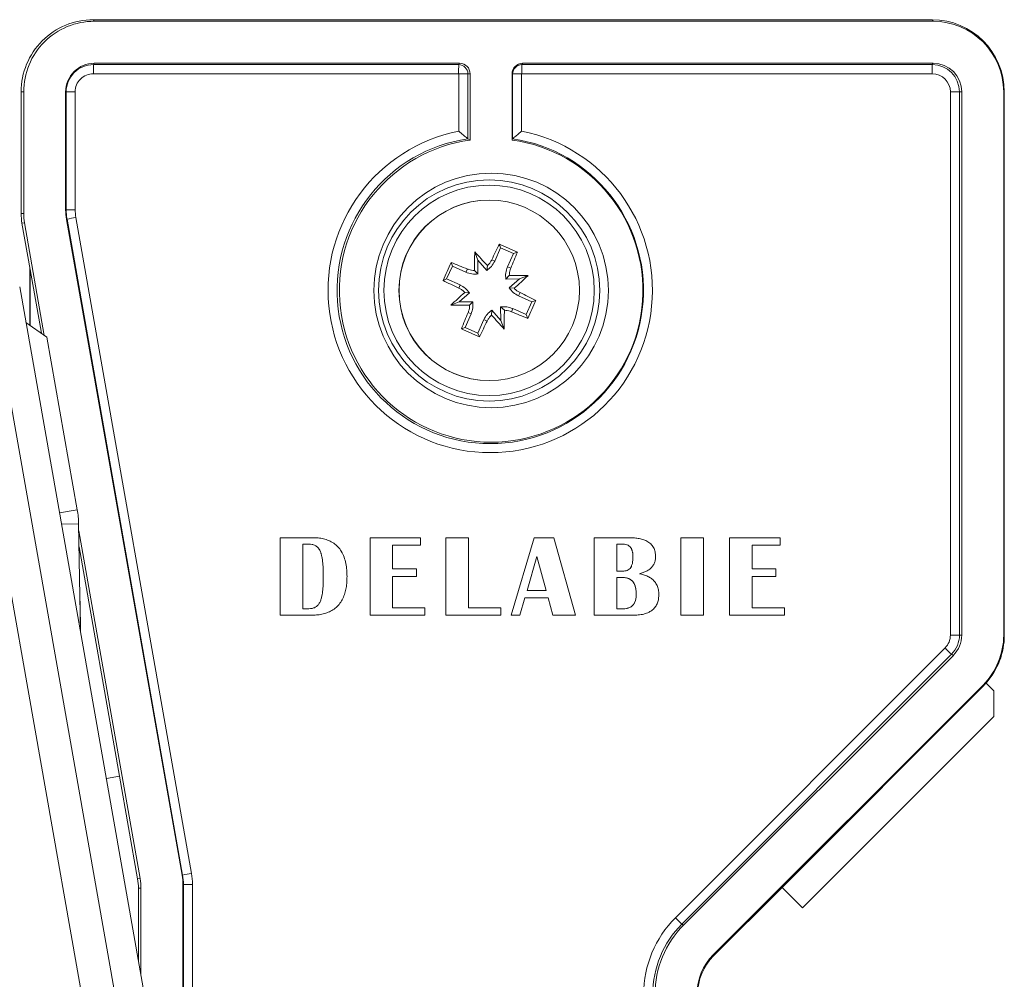
# Model space of a CAD drawing. Units: millimetres. Extents: x -257 to 590, y -275 to 502.
# Drawn here: x 206 to 261, y 90 to 143 of the extents above; entities that cross this region are included whole.
import ezdxf

# ---------------------------------------------------------------- set-up
doc = ezdxf.new("R2010")
doc.units = ezdxf.units.MM

msp = doc.modelspace()

# ---------------------------------------------------------------- linework, layer by layer
at = {"color": 7, "linetype": 'Continuous', "lineweight": 18}
for p, q in [((210.076, 142.706), (210.023, 142.793)), ((256.523, 142.793), (210.023, 142.793)), ((256.575, 142.706), (210.076, 142.706)), ((256.575, 142.706), (256.523, 142.793)), ((210.076, 140.38), (210.028, 140.302)), ((210.028, 140.302), (230.278, 140.302)), ((230.325, 140.38), (210.076, 140.38)), ((230.325, 140.38), (230.278, 140.302)), ((233.825, 140.38), (233.778, 140.302)), ((233.778, 140.302), (256.528, 140.302)), ((256.575, 140.38), (233.825, 140.38)), ((256.575, 140.38), (256.528, 140.302)), ((230.276, 139.802), (210.026, 139.802)), ((230.284, 136.614), (230.284, 139.793)), ((230.284, 139.793), (230.787, 139.793)), ((230.913, 139.793), (230.787, 139.793)), ((230.787, 139.793), (230.787, 136.193)), ((230.913, 136.125), (230.913, 139.793)), ((233.238, 139.793), (233.238, 136.125)), ((233.238, 139.793), (233.269, 139.793)), ((233.269, 136.193), (233.269, 139.793)), ((233.767, 139.793), (233.269, 139.793)), ((233.767, 139.793), (233.767, 136.614)), ((256.525, 139.802), (233.776, 139.802)), ((206.163, 138.793), (206.023, 138.793)), ((206.023, 138.793), (206.023, 132.047)), ((206.163, 138.793), (206.163, 132.047)), ((208.488, 138.793), (208.488, 132.266)), ((208.488, 138.793), (208.52, 138.793)), ((208.52, 132.266), (208.52, 138.793)), ((209.017, 138.793), (208.52, 138.793)), ((209.017, 138.793), (209.017, 132.266)), ((258.036, 138.793), (257.534, 138.793)), ((257.534, 108.693), (257.534, 138.793)), ((258.162, 138.793), (258.036, 138.793)), ((258.036, 138.793), (258.036, 108.693)), ((258.162, 108.693), (258.162, 138.793)), ((260.488, 108.693), (260.488, 138.793)), ((260.488, 138.793), (260.523, 138.793)), ((260.523, 108.693), (260.523, 138.793)), ((230.913, 136.125), (230.787, 136.193)), ((233.238, 136.125), (233.269, 136.193)), ((231.973, 132.793), (231.963, 132.793)), ((208.488, 132.266), (208.52, 132.266)), ((209.017, 132.266), (208.52, 132.266)), ((206.163, 132.047), (206.023, 132.047)), ((206.207, 131.541), (206.069, 131.526)), ((206.207, 131.541), (207.307, 125.301)), ((208.535, 131.73), (208.565, 131.743)), ((208.535, 131.73), (214.944, 95.383)), ((214.974, 95.397), (208.565, 131.743)), ((209.055, 131.83), (215.464, 95.484)), ((206.069, 131.526), (206.523, 128.949)), ((231.336, 129.465), (231.166, 129.933)), ((232.603, 130.152), (232.272, 129.413)), ((232.603, 130.152), (232.531, 130.362)), ((233.315, 129.833), (232.603, 130.152)), ((233.315, 129.833), (233.532, 129.913)), ((231.336, 129.465), (231.347, 128.711)), ((231.83, 128.895), (231.336, 129.465)), ((232.272, 129.413), (232.109, 129.49)), ((232.983, 129.094), (233.315, 129.833)), ((206.513, 125.857), (206.513, 129.005)), ((206.523, 128.949), (207.147, 125.414)), ((206.523, 128.949), (206.523, 125.85)), ((229.929, 129.136), (229.61, 128.425)), ((229.929, 129.136), (229.857, 129.346)), ((230.673, 128.803), (229.929, 129.136)), ((230.673, 128.803), (230.759, 128.976)), ((231.347, 128.711), (231.158, 128.894)), ((231.83, 128.895), (231.866, 129.164)), ((232.983, 129.094), (233.165, 129.016)), ((229.61, 128.425), (229.409, 128.345)), ((229.61, 128.425), (230.354, 128.092)), ((232.891, 128.419), (233.084, 128.618)), ((233.645, 128.43), (232.891, 128.419)), ((233.075, 127.937), (233.645, 128.43)), ((233.645, 128.43), (234.122, 128.609)), ((213.975, 82.426), (205.942, 127.984)), ((230.354, 128.092), (230.286, 127.919)), ((233.075, 127.937), (233.354, 127.91)), ((204.358, 127.704), (212.391, 82.146)), ((230.872, 127.65), (230.301, 127.156)), ((230.872, 127.65), (230.612, 127.676)), ((233.593, 127.494), (233.679, 127.667)), ((234.336, 127.161), (233.593, 127.494)), ((234.336, 127.161), (234.553, 127.241)), ((230.301, 127.156), (229.842, 126.978)), ((230.301, 127.156), (231.056, 127.167)), ((231.056, 127.167), (230.882, 126.968)), ((232.117, 126.692), (232.1, 126.422)), ((232.117, 126.692), (232.61, 126.121)), ((232.599, 126.875), (232.808, 126.692)), ((232.61, 126.121), (232.599, 126.875)), ((233.274, 126.783), (233.206, 126.611)), ((233.274, 126.783), (234.017, 126.45)), ((234.017, 126.45), (234.336, 127.161)), ((230.963, 126.492), (230.628, 125.745)), ((230.963, 126.492), (230.8, 126.57)), ((231.34, 125.426), (231.675, 126.174)), ((231.675, 126.174), (231.856, 126.096)), ((232.61, 126.121), (232.797, 125.653)), ((234.017, 126.45), (234.105, 126.241)), ((206.289, 126.014), (207.448, 125.203)), ((230.628, 125.745), (230.427, 125.665)), ((230.628, 125.745), (231.34, 125.426)), ((207.448, 125.203), (209.135, 115.634)), ((231.34, 125.426), (231.427, 125.217)), ((231.963, 122.793), (231.973, 122.793)), ((204.546, 116.186), (210.603, 81.831)), ((209.135, 115.634), (208.15, 115.461)), ((209.21, 114.853), (208.26, 114.837)), ((209.21, 114.853), (209.315, 108.855)), ((209.217, 114.472), (212.616, 95.195)), ((220.384, 114.09), (220.384, 109.793)), ((220.385, 114.09), (220.384, 114.09)), ((220.385, 109.793), (220.385, 114.09)), ((220.385, 114.09), (222.174, 114.09)), ((225.362, 114.09), (225.362, 109.793)), ((225.363, 114.09), (225.362, 114.09)), ((225.363, 109.793), (225.363, 114.09)), ((225.363, 114.09), (228.168, 114.09)), ((228.168, 114.09), (228.168, 113.673)), ((229.563, 114.09), (229.563, 109.793)), ((229.565, 114.09), (229.563, 114.09)), ((229.565, 109.793), (229.565, 114.09)), ((229.565, 114.09), (230.818, 114.09)), ((230.818, 114.09), (230.818, 110.211)), ((234.455, 114.09), (233.184, 109.793)), ((233.186, 109.793), (234.457, 114.09)), ((234.457, 114.09), (234.455, 114.09)), ((234.457, 114.09), (235.553, 114.09)), ((235.553, 114.09), (236.748, 109.793)), ((237.788, 114.09), (237.788, 109.793)), ((237.79, 114.09), (237.788, 114.09)), ((237.79, 109.793), (237.79, 114.09)), ((237.79, 114.09), (239.707, 114.09)), ((242.587, 114.09), (242.587, 109.793)), ((242.588, 114.09), (242.587, 114.09)), ((242.588, 109.793), (242.588, 114.09)), ((242.588, 114.09), (243.842, 114.09)), ((243.842, 114.09), (243.842, 109.793)), ((245.297, 114.09), (245.297, 109.793)), ((245.298, 114.09), (245.297, 114.09)), ((245.298, 109.793), (245.298, 114.09)), ((245.298, 114.09), (248.103, 114.09)), ((248.103, 114.09), (248.103, 113.673)), ((209.232, 113.585), (211.473, 100.875)), ((221.966, 113.732), (221.639, 113.732)), ((221.639, 113.732), (221.639, 110.151)), ((228.168, 113.673), (226.617, 113.673)), ((226.617, 113.673), (226.617, 112.36)), ((239.396, 113.732), (239.043, 113.732)), ((239.043, 113.732), (239.043, 112.24)), ((248.103, 113.673), (246.552, 113.673)), ((246.552, 113.673), (246.552, 112.36)), ((234.617, 113.052), (234.07, 111.166)), ((235.125, 111.166), (234.617, 113.052)), ((234.617, 113.049), (235.123, 111.166)), ((239.938, 113.016), (239.937, 113.016)), ((222.773, 111.944), (222.771, 111.944)), ((226.617, 112.36), (227.93, 112.36)), ((227.93, 111.942), (226.617, 111.942)), ((226.617, 111.942), (226.617, 110.211)), ((227.93, 112.36), (227.93, 111.942)), ((239.043, 112.24), (239.427, 112.24)), ((246.552, 112.36), (247.865, 112.36)), ((247.865, 111.942), (246.552, 111.942)), ((246.552, 111.942), (246.552, 110.211)), ((247.865, 112.36), (247.865, 111.942)), ((239.377, 111.882), (239.043, 111.882)), ((239.043, 111.882), (239.043, 110.151)), ((234.07, 111.166), (235.125, 111.166)), ((240.117, 110.958), (240.116, 110.958)), ((209.285, 110.564), (209.286, 110.559)), ((209.286, 110.559), (209.316, 108.85)), ((233.948, 110.748), (233.674, 109.793)), ((235.241, 110.748), (233.948, 110.748)), ((235.24, 110.748), (235.494, 109.793)), ((235.496, 109.793), (235.241, 110.748)), ((220.385, 109.793), (220.384, 109.793)), ((222.105, 109.793), (220.385, 109.793)), ((221.639, 110.151), (221.966, 110.151)), ((225.363, 109.793), (225.362, 109.793)), ((228.407, 109.793), (225.363, 109.793)), ((226.617, 110.211), (228.407, 110.211)), ((228.407, 110.211), (228.407, 109.793)), ((229.565, 109.793), (229.563, 109.793)), ((232.609, 109.793), (229.565, 109.793)), ((230.818, 110.211), (232.609, 110.211)), ((232.609, 110.211), (232.609, 109.793)), ((233.186, 109.793), (233.184, 109.793)), ((233.674, 109.793), (233.186, 109.793)), ((235.496, 109.793), (235.494, 109.793)), ((236.748, 109.793), (235.496, 109.793)), ((237.79, 109.793), (237.788, 109.793)), ((239.922, 109.793), (237.79, 109.793)), ((239.043, 110.151), (239.398, 110.151)), ((242.588, 109.793), (242.587, 109.793)), ((243.842, 109.793), (242.588, 109.793)), ((245.298, 109.793), (245.297, 109.793)), ((248.342, 109.793), (245.298, 109.793)), ((246.552, 110.211), (248.342, 110.211)), ((248.342, 110.211), (248.342, 109.793)), ((258.036, 108.693), (257.534, 108.693)), ((258.162, 108.693), (258.036, 108.693)), ((260.488, 108.693), (260.523, 108.693)), ((242.289, 93.03), (257.238, 107.979)), ((257.595, 107.626), (242.645, 92.676)), ((242.748, 92.62), (257.697, 107.57)), ((257.697, 107.57), (257.595, 107.626)), ((244.392, 90.976), (259.342, 105.926)), ((259.342, 105.926), (259.351, 105.864)), ((259.938, 105.603), (259.509, 106.032)), ((248.2, 94.713), (259.351, 105.864)), ((259.938, 104.189), (259.938, 105.603)), ((249.332, 93.582), (259.938, 104.189)), ((210.745, 100.747), (211.473, 100.875)), ((211.473, 100.875), (212.478, 95.18)), ((212.616, 95.195), (212.478, 95.18)), ((214.944, 95.383), (214.974, 95.397)), ((212.663, 94.659), (212.523, 94.659)), ((212.523, 94.659), (212.523, 90.661)), ((212.663, 94.659), (212.663, 89.869)), ((214.988, 94.878), (214.988, 82.792)), ((214.988, 94.878), (215.02, 94.878)), ((215.02, 82.825), (215.02, 94.878)), ((215.517, 94.878), (215.02, 94.878)), ((215.517, 94.878), (215.517, 83.032)), ((244.401, 90.914), (248.2, 94.713)), ((248.2, 94.713), (249.332, 93.582)), ((242.748, 92.62), (242.645, 92.676)), ((244.392, 90.976), (244.401, 90.914))]:
    msp.add_line(p, q, dxfattribs=at)
for centre, radius in [((232.075, 127.793), 6.5), ((231.964, 127.793), 6.13), ((231.963, 127.793), 5.83), ((231.973, 127.793), 5)]:
    msp.add_circle(centre, radius, dxfattribs=at)
for centre, radius, start, end in [((210.023, 138.793), 4, 90.0004, 180.0004), ((210.076, 138.793), 3.913, 90.0004, 180.0004), ((256.523, 138.793), 4, 359.9996, 89.9996), ((256.575, 138.793), 3.913, 359.9996, 89.9996), ((210.076, 138.793), 1.587, 90.0004, 180.0004), ((210.028, 138.793), 1.509, 90.0004, 180.0004), ((234.391, 139.925), 24.365, 179.1147, 180.2905), ((254.64, 139.925), 24.365, 179.1147, 180.2905), ((230.278, 139.793), 0.509, 359.9996, 89.9996), ((230.325, 139.793), 0.587, 359.9996, 89.9996), ((233.825, 139.793), 0.587, 90.0004, 180.0004), ((233.778, 139.793), 0.509, 90.0004, 180.0004), ((258.14, 139.925), 24.365, 179.1147, 180.2905), ((280.89, 139.925), 24.365, 179.1147, 180.2905), ((256.528, 138.793), 1.509, 359.9996, 89.9996), ((256.575, 138.793), 1.587, 359.9996, 89.9996), ((210.026, 138.793), 1.009, 90.0004, 180.0004), ((230.276, 139.793), 0.00871, 359.9996, 89.9996), ((233.776, 139.793), 0.00871, 90.0004, 180.0004), ((256.525, 138.793), 1.009, 359.9996, 89.9996), ((232.026, 127.793), 8.991, 101.1666, 78.8334), ((232.028, 127.793), 8.491, 98.4059, 81.5941), ((232.075, 127.793), 8.413, 97.9443, 82.0557), ((231.963, 127.793), 5, 90.0006, 269.9994), ((211.576, 132.266), 3.087, 180, 189.9999), ((211.529, 132.266), 3.009, 180, 189.9999), ((211.526, 132.266), 2.509, 180, 189.9999), ((209.023, 132.047), 3, 180, 189.9999), ((209.076, 132.047), 2.913, 180, 189.9999), ((232.841, -3.777), 137.678, 99.94854, 100.15555), ((298.589, 128.872), 67.431, 179.09879, 179.98184), ((185.735, 87.894), 61.897, 41.81624, 42.77903), ((289.592, 102.163), 63.648, 153.70157, 154.57365), ((206.199, 70.268), 65.61, 65.37999, 66.3375), ((179.552, 151.479), 58.128, 337.26744, 338.22241), ((231.168, 129.908), 1.21, 303.1743, 335.8594), ((293.624, 100.166), 70.126, 155.41153, 156.30712), ((207.575, 73.738), 59.905, 67.23113, 68.16362), ((234.088, 128.599), 1.21, 155.8594, 188.544), ((257.105, 184.251), 62.39, 243.64583, 244.54115), ((231.168, 129.907), 1.21, 245.8587, 278.5443), ((233.012, 64.731), 63.888, 89.00508, 89.93599), ((192.095, 174.034), 61.885, 311.81313, 312.77448), ((229.859, 126.987), 1.21, 33.1735, 65.8587), ((234.088, 128.599), 1.21, 213.1735, 245.8587), ((274.835, 78.133), 66.409, 131.75212, 132.64957), ((208.095, 74.067), 59.393, 63.54592, 64.48376), ((175.903, 152.926), 64.027, 335.36888, 336.34977), ((230.954, 191.224), 64.256, 269.00791, 269.93571), ((229.859, 126.987), 1.21, 335.8594, 8.544), ((232.779, 125.679), 1.21, 123.1743, 155.8594), ((232.779, 125.679), 1.21, 65.8587, 98.5443), ((171.772, 126.81), 61.036, 358.91426, 359.88986), ((289.643, 101.766), 63.857, 157.14375, 158.0215), ((179.239, 151.247), 58.319, 333.49141, 334.45259), ((281.655, 170.648), 66.42, 221.7474, 222.64317), ((257.197, 183.624), 61.856, 247.17883, 248.07929), ((258.867, 187.782), 68.317, 245.39924, 246.31825), ((204.211, 114.766), 5, 1, 10), ((256.525, 108.693), 1.009, 315.0005, 0.0001), ((256.528, 108.693), 1.509, 315.0005, 0.0001), ((256.575, 108.693), 1.587, 315.0005, 0.0001), ((256.575, 108.693), 3.913, 315.0005, 0.0001), ((256.523, 108.693), 4, 318.3032, 0.0001), ((282.018, 132.584), 34.92, 224.7974, 225.6208), ((256.523, 108.693), 4, 315.0004, 318.3031), ((209.523, 94.659), 3, 360, 9.9999), ((209.576, 94.659), 3.087, 360, 9.9999), ((212.075, 94.878), 2.913, 360, 9.9999), ((239.25, -40.124), 137.678, 99.94854, 100.15555), ((212.028, 94.878), 2.991, 360, 9.9999), ((212.026, 94.878), 3.491, 360, 9.9999), ((246.525, 88.793), 5.991, 135.0005, 180.0001), ((267.069, 117.635), 34.92, 224.7974, 225.6208), ((246.528, 88.793), 5.491, 135.0005, 180.0001), ((246.575, 88.793), 5.413, 135.0005, 180.0001), ((246.575, 88.793), 3.087, 135.0005, 180.0001), ((246.523, 88.793), 3, 135.0005, 180.0001)]:
    msp.add_arc(centre, radius, start, end, dxfattribs=at)
for points, knots in [([(230.284, 136.614), (230.285, 136.613), (230.335, 136.572), (230.416, 136.506), (230.521, 136.418), (230.62, 136.334), (230.708, 136.259), (230.773, 136.204), (230.782, 136.197), (230.787, 136.193)], [0, 0, 0, 0, 0.005004, 0.213131, 0.346157, 0.482736, 0.691238, 0.845309, 1, 1, 1, 1]), ([(233.767, 136.614), (233.766, 136.613), (233.716, 136.572), (233.636, 136.506), (233.531, 136.418), (233.432, 136.334), (233.345, 136.259), (233.282, 136.204), (233.274, 136.197), (233.269, 136.193)], [0, 0, 0, 0, 0.005004, 0.213131, 0.346157, 0.482736, 0.691238, 0.845309, 1, 1, 1, 1]), ([(232.109, 129.49), (232.082, 129.44), (232.028, 129.339), (231.94, 129.233), (231.882, 129.178), (231.866, 129.164)], [0, 0, 0, 0, 0.415951, 0.84373, 1, 1, 1, 1]), ([(231.158, 128.894), (231.104, 128.897), (230.994, 128.903), (230.861, 128.936), (230.784, 128.966), (230.759, 128.976)], [0, 0, 0, 0, 0.395003, 0.800454, 1, 1, 1, 1]), ([(233.084, 128.618), (233.087, 128.672), (233.092, 128.782), (233.126, 128.915), (233.155, 128.991), (233.165, 129.016)], [0, 0, 0, 0, 0.395003, 0.800454, 1, 1, 1, 1]), ([(230.286, 127.919), (230.336, 127.893), (230.437, 127.839), (230.543, 127.75), (230.598, 127.692), (230.612, 127.676)], [0, 0, 0, 0, 0.415951, 0.84373, 1, 1, 1, 1]), ([(233.679, 127.667), (233.63, 127.693), (233.529, 127.748), (233.423, 127.836), (233.368, 127.894), (233.354, 127.91)], [0, 0, 0, 0, 0.415951, 0.84373, 1, 1, 1, 1]), ([(230.882, 126.968), (230.879, 126.914), (230.873, 126.804), (230.84, 126.671), (230.81, 126.595), (230.8, 126.57)], [0, 0, 0, 0, 0.395003, 0.800454, 1, 1, 1, 1]), ([(232.808, 126.692), (232.862, 126.689), (232.972, 126.684), (233.105, 126.65), (233.181, 126.62), (233.206, 126.611)], [0, 0, 0, 0, 0.395003, 0.800454, 1, 1, 1, 1]), ([(231.856, 126.096), (231.883, 126.146), (231.937, 126.247), (232.026, 126.353), (232.084, 126.408), (232.1, 126.422)], [0, 0, 0, 0, 0.415951, 0.84373, 1, 1, 1, 1]), ([(222.174, 114.09), (222.277, 114.088), (222.482, 114.083), (222.787, 114.032), (223.082, 113.939), (223.354, 113.79), (223.59, 113.589), (223.787, 113.326), (223.934, 113.012), (224.028, 112.661), (224.078, 112.3), (224.083, 112.058), (224.086, 111.937)], [0, 0, 0, 0, 0.093375, 0.18675, 0.280084, 0.373369, 0.466659, 0.559949, 0.669884, 0.779894, 0.889944, 1, 1, 1, 1]), ([(239.707, 114.09), (239.793, 114.089), (239.965, 114.087), (240.222, 114.057), (240.474, 114.001), (240.715, 113.905), (240.93, 113.758), (241.091, 113.551), (241.179, 113.304), (241.187, 113.132), (241.192, 113.046)], [0, 0, 0, 0, 0.125173, 0.250338, 0.375474, 0.500513, 0.62541, 0.750159, 0.875003, 1, 1, 1, 1]), ([(221.965, 113.732), (222.026, 113.729), (222.149, 113.724), (222.325, 113.662), (222.475, 113.55), (222.58, 113.396), (222.647, 113.224), (222.706, 112.985), (222.746, 112.68), (222.768, 112.312), (222.77, 112.066), (222.771, 111.944)], [0, 0, 0, 0, 0.083286, 0.166507, 0.249684, 0.332881, 0.416219, 0.499615, 0.666384, 0.833189, 1, 1, 1, 1]), ([(222.773, 111.944), (222.772, 112.066), (222.769, 112.312), (222.747, 112.68), (222.707, 112.985), (222.649, 113.224), (222.582, 113.396), (222.476, 113.55), (222.327, 113.662), (222.15, 113.724), (222.028, 113.729), (221.966, 113.732)], [0, 0, 0, 0, 0.166811, 0.333616, 0.500385, 0.583781, 0.667119, 0.750316, 0.833493, 0.916714, 1, 1, 1, 1]), ([(239.394, 113.732), (239.442, 113.73), (239.538, 113.725), (239.675, 113.675), (239.788, 113.583), (239.878, 113.435), (239.93, 113.242), (239.935, 113.091), (239.937, 113.016)], [0, 0, 0, 0, 0.140149, 0.280029, 0.419806, 0.55971, 0.779624, 1, 1, 1, 1]), ([(239.938, 113.016), (239.937, 113.08), (239.933, 113.208), (239.893, 113.395), (239.814, 113.558), (239.689, 113.669), (239.546, 113.725), (239.446, 113.73), (239.396, 113.732)], [0, 0, 0, 0, 0.1870762, 0.3739204, 0.5602711, 0.7066806, 0.85318, 1, 1, 1, 1]), ([(239.937, 113.016), (239.935, 112.958), (239.932, 112.841), (239.908, 112.667), (239.858, 112.512), (239.782, 112.386), (239.682, 112.298), (239.557, 112.248), (239.47, 112.243), (239.426, 112.24)], [0, 0, 0, 0, 0.166905, 0.33374, 0.500459, 0.625452, 0.750244, 0.875025, 1, 1, 1, 1]), ([(239.427, 112.24), (239.471, 112.243), (239.559, 112.248), (239.683, 112.298), (239.784, 112.386), (239.86, 112.512), (239.909, 112.667), (239.934, 112.841), (239.937, 112.958), (239.938, 113.016)], [0, 0, 0, 0, 0.124975, 0.249756, 0.374548, 0.499541, 0.66626, 0.833095, 1, 1, 1, 1]), ([(241.192, 113.046), (241.189, 112.979), (241.182, 112.845), (241.122, 112.652), (241.015, 112.48), (240.868, 112.337), (240.69, 112.229), (240.496, 112.147), (240.361, 112.112), (240.293, 112.095)], [0, 0, 0, 0, 0.140027, 0.279964, 0.419836, 0.559739, 0.706443, 0.853199, 1, 1, 1, 1]), ([(222.771, 111.944), (222.77, 111.821), (222.768, 111.575), (222.746, 111.207), (222.705, 110.902), (222.646, 110.663), (222.58, 110.49), (222.474, 110.336), (222.325, 110.223), (222.149, 110.16), (222.026, 110.154), (221.965, 110.151)], [0, 0, 0, 0, 0.166806, 0.333604, 0.500356, 0.583756, 0.667071, 0.750299, 0.833422, 0.916661, 1, 1, 1, 1]), ([(221.966, 110.151), (222.028, 110.154), (222.151, 110.16), (222.327, 110.223), (222.476, 110.336), (222.581, 110.49), (222.648, 110.663), (222.707, 110.902), (222.747, 111.207), (222.769, 111.575), (222.772, 111.821), (222.773, 111.944)], [0, 0, 0, 0, 0.083339, 0.166578, 0.249701, 0.332929, 0.416244, 0.499644, 0.666396, 0.833194, 1, 1, 1, 1]), ([(224.086, 111.937), (224.084, 111.833), (224.081, 111.625), (224.042, 111.314), (223.972, 111.009), (223.862, 110.716), (223.701, 110.446), (223.493, 110.218), (223.246, 110.043), (222.977, 109.921), (222.692, 109.843), (222.4, 109.8), (222.203, 109.795), (222.105, 109.793)], [0, 0, 0, 0, 0.093374, 0.186746, 0.2801, 0.373418, 0.466719, 0.55999, 0.64794, 0.735929, 0.823931, 0.911966, 1, 1, 1, 1]), ([(240.293, 112.095), (240.372, 112.077), (240.53, 112.041), (240.757, 111.953), (240.967, 111.829), (241.151, 111.662), (241.283, 111.446), (241.359, 111.2), (241.367, 111.031), (241.371, 110.946)], [0, 0, 0, 0, 0.140148, 0.280254, 0.420262, 0.560168, 0.706709, 0.853288, 1, 1, 1, 1]), ([(239.375, 111.882), (239.439, 111.879), (239.565, 111.874), (239.747, 111.813), (239.903, 111.7), (240.012, 111.538), (240.077, 111.353), (240.112, 111.157), (240.114, 111.024), (240.116, 110.958)], [0, 0, 0, 0, 0.14011, 0.280037, 0.419723, 0.559532, 0.706235, 0.853087, 1, 1, 1, 1]), ([(240.117, 110.958), (240.116, 111.021), (240.114, 111.147), (240.083, 111.335), (240.024, 111.516), (239.921, 111.682), (239.766, 111.805), (239.576, 111.873), (239.443, 111.879), (239.377, 111.882)], [0, 0, 0, 0, 0.140247, 0.2804451, 0.4205384, 0.5604083, 0.7067064, 0.853246, 1, 1, 1, 1]), ([(240.116, 110.958), (240.114, 110.9), (240.111, 110.784), (240.079, 110.613), (240.016, 110.451), (239.907, 110.309), (239.755, 110.209), (239.578, 110.159), (239.457, 110.154), (239.397, 110.151)], [0, 0, 0, 0, 0.140221, 0.280377, 0.420363, 0.560208, 0.706595, 0.853211, 1, 1, 1, 1]), ([(239.398, 110.151), (239.456, 110.154), (239.572, 110.159), (239.741, 110.204), (239.891, 110.295), (240.006, 110.431), (240.077, 110.597), (240.112, 110.776), (240.116, 110.897), (240.117, 110.958)], [0, 0, 0, 0, 0.14014, 0.280145, 0.419901, 0.559702, 0.706271, 0.853092, 1, 1, 1, 1]), ([(241.371, 110.946), (241.368, 110.867), (241.363, 110.709), (241.304, 110.477), (241.195, 110.265), (241.034, 110.087), (240.811, 109.947), (240.539, 109.851), (240.232, 109.8), (240.025, 109.796), (239.922, 109.793)], [0, 0, 0, 0, 0.112074, 0.224096, 0.33597, 0.447842, 0.559826, 0.706446, 0.853191, 1, 1, 1, 1])]:
    msp.add_open_spline(points, degree=3, knots=knots, dxfattribs=at)

doc.saveas('drawing.dxf')
